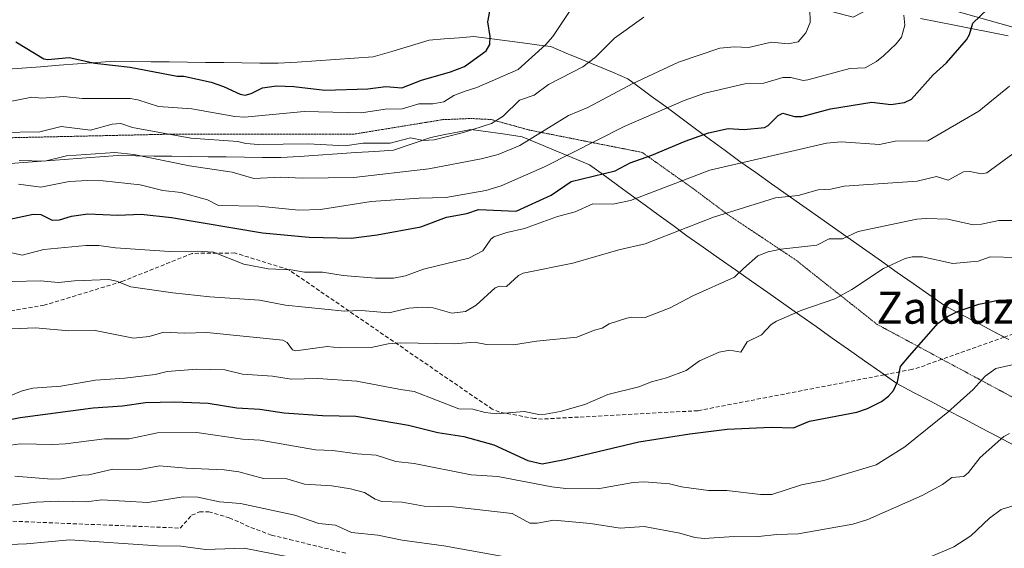
# Model space of a CAD drawing. Units: metres. Extents: x 654789 to 658244, y 4748682 to 4751073.
# Drawn here: x 655025 to 655272, y 4749071 to 4749203 of the extents above; entities that cross this region are included whole.
import ezdxf
from ezdxf.enums import TextEntityAlignment as Align

# ---------------------------------------------------------------- set-up
doc = ezdxf.new("R2010")
doc.units = ezdxf.units.M
doc.header["$MEASUREMENT"] = 0
doc.linetypes.add('TRAZOS2', pattern=[0.375, 0.25, -0.125])
doc.linetypes.add('TRAZOSX2', pattern=[1.5, 1, -0.5])
for name, color, linetype, lineweight in [('Arbolado forestal CxS', 92, 'Continuous', 0), ('Curva de nivel maestra', 36, 'Continuous', 30), ('Curva de nivel normal', 36, 'Continuous', 0), ('Municipio', 9, 'Continuous', 13), ('Municipio CxS', 142, 'Continuous', 0), ('Senda', 19, 'TRAZOSX2', 0), ('Texto cartográfico', 19, 'Continuous', 0), ('Vía pecuaria', 92, 'Continuous', 13), ('Vía pecuaria CxS', 92, 'Continuous', 13), ('Vía pecuaria eje', 92, 'TRAZOS2', 0)]:
    doc.layers.add(name, color=color, linetype=linetype, lineweight=lineweight)
doc.styles.add('Arial', font='txt', dxfattribs={"height": 0.2})

# ---------------------------------------------------------------- blocks, each defined once
blk = doc.blocks.new('*U199')
at = {"layer": 'Curva de nivel normal', "color": 36, "linetype": 'Continuous', "lineweight": 0}
blk.add_polyline3d([(655024.23, 4749089.14, 865), (655033.36, 4749088.44, 865), (655035.79, 4749088.53, 865), (655040.99, 4749089.38, 865), (655042.76, 4749089.5, 865), (655048.77, 4749090.9, 865), (655055.53, 4749090.84, 865), (655060.39, 4749091.76, 865), (655067.07, 4749091.14, 865), (655076.62, 4749090.78, 865), (655080.27, 4749090.21, 865), (655086.46, 4749088.57, 865), (655092.29, 4749088.49, 865), (655096.73, 4749087.18, 865), (655103.55, 4749086.71, 865), (655108.24, 4749085.97, 865), (655111.73, 4749085.04, 865), (655114.4, 4749083.37, 865), (655116.1, 4749082.8, 865), (655121.18, 4749082.66, 865), (655126.67, 4749081.64, 865), (655134.08, 4749081.5, 865), (655148.72, 4749079.79, 865), (655153.18, 4749077.36, 865), (655155, 4749077.39, 865), (655159.14, 4749078.14, 865), (655168.34, 4749077.35, 865), (655175.77, 4749076.15, 865), (655181.75, 4749076.59, 865), (655190.69, 4749074.88, 865), (655194.49, 4749073.84, 865), (655196.83, 4749073.58, 865), (655203.07, 4749074.01, 865), (655210.4, 4749074.02, 865), (655214.98, 4749074.59, 865), (655220.38, 4749074.72, 865), (655234, 4749077.14, 865), (655237.79, 4749078.27, 865), (655251.38, 4749084.3, 865), (655256.51, 4749087.07, 865), (655258.85, 4749088.85, 865), (655261.81, 4749089.08, 865), (655263.02, 4749090.1, 865), (655265.88, 4749093.85, 865), (655271.83, 4749099.09, 865), (655273.24, 4749099.87, 865)], dxfattribs=at)
blk = doc.blocks.new('*U204')
at = {"layer": 'Curva de nivel normal', "color": 36, "linetype": 'Continuous', "lineweight": 0}
blk.add_polyline3d([(655019.19, 4749125.84, 885), (655029.35, 4749126.28, 885), (655037.76, 4749125.51, 885), (655044.36, 4749125.63, 885), (655053.94, 4749123.7, 885), (655057.83, 4749124.09, 885), (655061.51, 4749125.24, 885), (655066.73, 4749124.97, 885), (655072.28, 4749125.16, 885), (655091.3, 4749123.18, 885), (655092.37, 4749122.6, 885), (655093.75, 4749120.79, 885), (655094.58, 4749120.56, 885), (655102.41, 4749121.66, 885), (655105.59, 4749121.28, 885), (655113.4, 4749121.36, 885), (655117.68, 4749122.27, 885), (655120.73, 4749122.52, 885), (655134.2, 4749122.28, 885), (655139.3, 4749122.69, 885), (655142.34, 4749122.13, 885), (655149.07, 4749122.06, 885), (655154.86, 4749122.96, 885), (655164.9, 4749123.94, 885), (655169.34, 4749125.74, 885), (655171.25, 4749126.21, 885), (655173.01, 4749127.28, 885), (655177.46, 4749128.72, 885), (655178.61, 4749128.96, 885), (655182.02, 4749128.86, 885), (655188.29, 4749131.32, 885), (655194.01, 4749134.32, 885), (655204.42, 4749138.94, 885), (655206.63, 4749141.14, 885), (655210.24, 4749144.34, 885), (655212.86, 4749145.3, 885), (655215.98, 4749145.98, 885), (655225, 4749146.99, 885), (655228.1, 4749148.57, 885), (655231.46, 4749148.57, 885), (655235.4, 4749150.37, 885), (655250.04, 4749153.46, 885), (655252.42, 4749153.69, 885), (655257.83, 4749153.52, 885), (655264.2, 4749152.11, 885), (655266.25, 4749152.21, 885), (655270.61, 4749153.13, 885), (655275.05, 4749153.18, 885)], dxfattribs=at)
blk = doc.blocks.new('*U216')
at = {"layer": 'Curva de nivel normal', "color": 36, "linetype": 'Continuous', "lineweight": 0}
blk.add_polyline3d([(655020.44, 4749072, 855), (655027.15, 4749072.24, 855), (655037.98, 4749073.19, 855), (655059.93, 4749071.73, 855), (655065.77, 4749071.66, 855), (655071.96, 4749070.78, 855), (655081.6, 4749071.16, 855), (655093.16, 4749068.91, 855)], dxfattribs=at)
blk = doc.blocks.new('*U224')
at = {"layer": 'Curva de nivel normal', "color": 36, "linetype": 'Continuous', "lineweight": 0}
blk.add_polyline3d([(655016.76, 4749096.1, 870), (655025.59, 4749097.25, 870), (655033.67, 4749097.06, 870), (655036.9, 4749097.29, 870), (655046.69, 4749098.48, 870), (655052.82, 4749098.52, 870), (655059.95, 4749099.99, 870), (655069.75, 4749100.08, 870), (655081.19, 4749098.46, 870), (655085.6, 4749098.15, 870), (655099.47, 4749095.74, 870), (655103.81, 4749095.62, 870), (655109.95, 4749094.73, 870), (655114.7, 4749094.41, 870), (655119.6, 4749092.85, 870), (655124.17, 4749092.37, 870), (655138.46, 4749089.47, 870), (655145.14, 4749089.1, 870), (655158.65, 4749086.46, 870), (655162.16, 4749086.07, 870), (655170.21, 4749086.02, 870), (655179.03, 4749087.57, 870), (655181.77, 4749087.74, 870), (655188.11, 4749087.28, 870), (655191.13, 4749086.52, 870), (655197.88, 4749085.54, 870), (655202.47, 4749085.57, 870), (655210.88, 4749084.53, 870), (655213.75, 4749084.54, 870), (655221.21, 4749086.97, 870), (655226.81, 4749088.05, 870), (655239.87, 4749091.97, 870), (655247.02, 4749096.51, 870), (655257.85, 4749105.2, 870), (655264.18, 4749110.86, 870), (655267.15, 4749114.22, 870), (655269.82, 4749116.09, 870), (655278.45, 4749118.07, 870)], dxfattribs=at)
blk = doc.blocks.new('*U231')
at = {"layer": 'Curva de nivel normal', "color": 36, "linetype": 'Continuous', "lineweight": 0}
for points in [[(655012.7, 4749080.68, 860), (655029.53, 4749082.67, 860), (655035.08, 4749082.91, 860), (655042.07, 4749082.74, 860), (655046.03, 4749083.25, 860), (655057.49, 4749082.54, 860), (655066.37, 4749083.97, 860), (655070.07, 4749083.9, 860), (655075.45, 4749082.71, 860), (655080.75, 4749082.29, 860), (655094.28, 4749079.42, 860), (655100.31, 4749077.33, 860), (655104.5, 4749076.93, 860), (655108.54, 4749075.09, 860), (655115.12, 4749074.43, 860), (655121.16, 4749073.1, 860), (655131.59, 4749071.7, 860), (655155.29, 4749067.46, 860)], [(655246.8, 4749066.13, 860), (655259.35, 4749071.5, 860), (655263.58, 4749074.24, 860), (655268.22, 4749078.67, 860), (655271.14, 4749080.79, 860), (655274.7, 4749081.92, 860)]]:
    blk.add_polyline3d(points, dxfattribs=at)
blk = doc.blocks.new('*U233')
at = {"layer": 'Curva de nivel normal', "color": 36, "linetype": 'Continuous', "lineweight": 0}
blk.add_polyline3d([(655019.87, 4749108.05, 880), (655026.05, 4749110.53, 880), (655028.74, 4749111.21, 880), (655035.76, 4749111.7, 880), (655044.4, 4749113.21, 880), (655051.74, 4749113.68, 880), (655059.37, 4749114.59, 880), (655062.38, 4749115.36, 880), (655069.82, 4749115.94, 880), (655076.83, 4749115.77, 880), (655081.19, 4749114.72, 880), (655088.7, 4749114.18, 880), (655093.42, 4749113.43, 880), (655100.09, 4749113.62, 880), (655109.81, 4749112.95, 880), (655120.78, 4749110.89, 880), (655124.17, 4749110.34, 880), (655135.34, 4749106.04, 880), (655138.85, 4749105.96, 880), (655141.97, 4749105.12, 880), (655144.78, 4749104.77, 880), (655151.76, 4749105.34, 880), (655155.42, 4749104.59, 880), (655157.06, 4749104.65, 880), (655160.76, 4749105.35, 880), (655166.93, 4749107.08, 880), (655172.69, 4749109.64, 880), (655180.41, 4749111.49, 880), (655183.66, 4749112.81, 880), (655187.41, 4749113.74, 880), (655192.27, 4749115.6, 880), (655195.62, 4749118, 880), (655200.57, 4749120.24, 880), (655203.25, 4749120.7, 880), (655205.97, 4749120.23, 880), (655207.61, 4749122.77, 880), (655211.15, 4749124.51, 880), (655213.61, 4749127.09, 880), (655214.92, 4749127.98, 880), (655221.24, 4749130.75, 880), (655229.54, 4749133.54, 880), (655233.75, 4749135.88, 880), (655241.74, 4749141.16, 880), (655247.17, 4749143.68, 880), (655248.85, 4749144.08, 880), (655251.44, 4749144.04, 880), (655259.09, 4749142.4, 880), (655265.42, 4749142.96, 880), (655268.45, 4749144.05, 880), (655275.16, 4749143.87, 880)], dxfattribs=at)
blk = doc.blocks.new('*U239')
at = {"layer": 'Curva de nivel maestra', "color": 36, "linetype": 'Continuous', "lineweight": 30}
blk.add_polyline3d([(655016.64, 4749102.13, 875), (655025.52, 4749103.81, 875), (655043.8, 4749106.3, 875), (655051.14, 4749106.76, 875), (655056.92, 4749107.62, 875), (655064.26, 4749107.77, 875), (655072.65, 4749107.42, 875), (655079.76, 4749106.24, 875), (655085.57, 4749105.93, 875), (655091.68, 4749105.04, 875), (655101.23, 4749104.32, 875), (655109.57, 4749104.15, 875), (655122.81, 4749101.94, 875), (655130.1, 4749100.06, 875), (655136.66, 4749099.08, 875), (655144.12, 4749097.01, 875), (655152.64, 4749093.12, 875), (655156.26, 4749092.24, 875), (655161.87, 4749093.3, 875), (655180.49, 4749097.78, 875), (655193.22, 4749099.73, 875), (655202.54, 4749100.89, 875), (655213.57, 4749101.45, 875), (655219.21, 4749101.29, 875), (655223.22, 4749102.92, 875), (655235.05, 4749105.18, 875), (655237.74, 4749106.1, 875), (655241.19, 4749107.84, 875), (655242.99, 4749109.16, 875), (655244.21, 4749110.6, 875), (655245.19, 4749112.77, 875), (655246, 4749116.65, 875), (655248.23, 4749119.25, 875), (655255.44, 4749127.45, 875), (655257.76, 4749129.14, 875), (655260.26, 4749130.4, 875), (655265.57, 4749132.22, 875), (655270.41, 4749133.22, 875), (655282.78, 4749133.72, 875)], dxfattribs=at)

msp = doc.modelspace()

# ---------------------------------------------------------------- linework, layer by layer
at = {"layer": 'Arbolado forestal CxS', "color": 92, "linetype": 'Continuous', "lineweight": 0}
for points in [[(655305.2, 4749192.84, 888.27), (655245.09, 4749209.79, 904.36), (655233.29, 4749225.8, 903.02), (655229.69, 4749252.81, 901.92), (655234.64, 4749288.82, 898.27), (655249.95, 4749305.92, 889.28), (655257.94, 4749308.35, 885.1), (655279.66, 4749314.93, 874.71)], [(655014.94, 4749244.17, 931.14), (655052.18, 4749231.28, 931.17), (655090.85, 4749229.84, 931.08), (655118.07, 4749226.98, 929.23), (655135.26, 4749225.55, 926.96), (655139.76, 4749225.68, 926.25), (655153.72, 4749212.29, 922.03), (655158.31, 4749212.38, 921.15), (655176.45, 4749212.76, 917), (655203.25, 4749212.22, 912.02), (655234.09, 4749204.06, 907.46), (655245.09, 4749209.79, 904.36), (655305.2, 4749192.84, 888.27)], [(655245.09, 4749209.79, 904.36), (655305.2, 4749192.84, 888.27), (655360.31, 4749181.88, 888.85), (655391.99, 4749176.45, 891.09), (655393.59, 4749176.14, 891.16), (655434.76, 4749168.12, 883.87), (655467.61, 4749161.18, 869.08), (655515.97, 4749152.28, 856.99), (655567.26, 4749142.54, 838.73), (655612.96, 4749133.73, 827), (655682.84, 4749109.63, 812.65), (655736.65, 4749071.35, 801.05), (655789.81, 4749053.51, 779.21), (655829.61, 4749039.04, 764.15), (655859.2, 4749028.63, 752.76), (655898.2, 4749004.35, 735.5), (655919.62, 4749015.68, 720.63), (655929.08, 4749005.04, 720.06), (655929.13, 4749005.02, 720.06), (655932.16, 4749000.78, 720.06)], [(655245.09, 4749209.79, 904.36), (655305.2, 4749192.84, 888.27), (655360.31, 4749181.88, 888.85), (655391.99, 4749176.45, 891.09), (655393.59, 4749176.14, 891.16), (655434.76, 4749168.12, 883.87), (655467.61, 4749161.18, 869.08), (655515.97, 4749152.28, 856.99), (655567.26, 4749142.54, 838.73), (655612.96, 4749133.73, 827), (655682.84, 4749109.63, 812.65), (655736.65, 4749071.35, 801.05), (655789.81, 4749053.51, 779.21), (655829.61, 4749039.04, 764.15), (655859.2, 4749028.63, 752.76), (655898.2, 4749004.35, 735.5), (655919.62, 4749015.68, 720.63), (655929.08, 4749005.04, 720.06), (655929.13, 4749005.02, 720.06), (655932.16, 4749000.78, 720.06)]]:
    msp.add_polyline3d(points, dxfattribs=at)
at = {"layer": 'Curva de nivel maestra', "color": 36, "linetype": 'Continuous', "lineweight": 30}
for points in [[(655024.5, 4749197.85, 925), (655031.46, 4749193.63, 925), (655032.51, 4749193.47, 925), (655037.83, 4749194.01, 925), (655044.26, 4749192.51, 925), (655053.11, 4749191.58, 925), (655064.89, 4749189.33, 925), (655066.49, 4749189.26, 925), (655073.33, 4749187.76, 925), (655076.47, 4749186.74, 925), (655080.65, 4749184.79, 925), (655081.87, 4749184.56, 925), (655083.38, 4749184.93, 925), (655086.22, 4749186.35, 925), (655089.72, 4749186.85, 925), (655094.03, 4749186.72, 925), (655101.79, 4749185.76, 925), (655112.61, 4749186.14, 925), (655117.07, 4749186.71, 925), (655121.15, 4749186.36, 925), (655126.04, 4749188.28, 925), (655133.32, 4749190.34, 925), (655136.76, 4749191.72, 925), (655142.22, 4749195.65, 925), (655143.13, 4749197.23, 925), (655143.21, 4749199.2, 925), (655142.66, 4749202.93, 925), (655143.44, 4749207.31, 925)], [(655022.96, 4749153.49, 900), (655028.81, 4749154.76, 900), (655030.74, 4749154.69, 900), (655033.52, 4749153.24, 900), (655035.41, 4749153.34, 900), (655038.4, 4749154.28, 900), (655042.48, 4749154.82, 900), (655050, 4749154.53, 900), (655055.82, 4749154.72, 900), (655063.42, 4749153.91, 900), (655086.24, 4749150.11, 900), (655097.92, 4749149, 900), (655108.46, 4749148.78, 900), (655114.97, 4749149.55, 900), (655125.83, 4749151.6, 900), (655132.26, 4749154.02, 900), (655137.4, 4749154.88, 900), (655140.3, 4749155.92, 900), (655149.75, 4749155.52, 900), (655158.47, 4749159.54, 900), (655163.49, 4749162.95, 900), (655174.51, 4749165.62, 900), (655178.24, 4749167.62, 900), (655183.7, 4749169.48, 900), (655192.08, 4749173.06, 900), (655197.91, 4749175.1, 900), (655202.85, 4749176.2, 900), (655206.81, 4749175.94, 900), (655211.93, 4749176.48, 900), (655212.87, 4749176.95, 900), (655215.33, 4749179.48, 900), (655216.51, 4749180.01, 900), (655219.45, 4749179.24, 900), (655221.29, 4749179.23, 900), (655228.47, 4749181.12, 900), (655238.79, 4749182.81, 900), (655243.58, 4749182.21, 900), (655246.96, 4749182.69, 900), (655248.69, 4749183.52, 900), (655254.17, 4749189.63, 900), (655257.5, 4749192.63, 900), (655262.49, 4749198.39, 900), (655263.27, 4749199.72, 900), (655264.11, 4749202.55, 900), (655267.74, 4749206.09, 900)]]:
    msp.add_polyline3d(points, dxfattribs=at)
at = {"layer": 'Curva de nivel normal', "color": 36, "linetype": 'Continuous', "lineweight": 0}
for points in [[(655181.74, 4749204.05, 915), (655174.38, 4749198.82, 915), (655169.64, 4749194.08, 915), (655166.47, 4749191.66, 915), (655157.81, 4749187.21, 915), (655154.25, 4749184.57, 915), (655150.6, 4749183.28, 915), (655146.47, 4749179.29, 915), (655143.59, 4749177.42, 915), (655136.53, 4749175.19, 915), (655129.2, 4749173.34, 915), (655126.5, 4749173.19, 915), (655123.28, 4749173.86, 915), (655118.16, 4749172.5, 915), (655111.37, 4749172.56, 915), (655106.91, 4749171.87, 915), (655097.54, 4749172.34, 915), (655085.24, 4749172.17, 915), (655082.05, 4749172.42, 915), (655080.06, 4749172.93, 915), (655068.27, 4749173.79, 915), (655053.65, 4749176.46, 915), (655050.72, 4749177.48, 915), (655048.62, 4749177.28, 915), (655043.16, 4749175.77, 915), (655035.78, 4749176.69, 915), (655030.48, 4749175.39, 915), (655020.56, 4749175.21, 915)], [(655023.44, 4749183.05, 920), (655028.45, 4749184.04, 920), (655031.01, 4749183.75, 920), (655036.46, 4749184.24, 920), (655041.08, 4749183.73, 920), (655053.12, 4749183.72, 920), (655055, 4749183.4, 920), (655060.18, 4749181.71, 920), (655068.54, 4749181.11, 920), (655079.26, 4749179.17, 920), (655081.71, 4749179, 920), (655096.62, 4749180.48, 920), (655110.97, 4749180.14, 920), (655116.96, 4749181.01, 920), (655121.16, 4749181.11, 920), (655125.39, 4749182.33, 920), (655128.89, 4749182.4, 920), (655131.59, 4749182.84, 920), (655134.15, 4749184.44, 920), (655136.93, 4749185.51, 920), (655139.86, 4749186.45, 920), (655150.24, 4749190.95, 920), (655157.09, 4749197.12, 920), (655158.92, 4749199.24, 920), (655163.23, 4749205.77, 920)], [(655025.14, 4749162.23, 905), (655030.72, 4749161.52, 905), (655037.84, 4749162.93, 905), (655042.47, 4749163.18, 905), (655046.31, 4749163.06, 905), (655055.57, 4749162.06, 905), (655061.27, 4749160.69, 905), (655065.88, 4749160.17, 905), (655072.43, 4749158.37, 905), (655075.2, 4749156.95, 905), (655085.33, 4749156.76, 905), (655095.31, 4749155.72, 905), (655100.74, 4749155.88, 905), (655113.42, 4749157.92, 905), (655125.43, 4749158.77, 905), (655132.1, 4749158.95, 905), (655142.18, 4749160.71, 905), (655145.96, 4749161.82, 905), (655156.8, 4749166.59, 905), (655176.81, 4749176.66, 905), (655191.77, 4749183.18, 905), (655196.95, 4749185.01, 905), (655207, 4749187.36, 905), (655211.73, 4749187.52, 905), (655216.53, 4749188.94, 905), (655218.51, 4749188.94, 905), (655221.63, 4749188.23, 905), (655222.8, 4749188.37, 905), (655233.28, 4749191.22, 905), (655237.12, 4749191.42, 905), (655239.95, 4749192.97, 905), (655241.68, 4749194.38, 905), (655244.91, 4749197.41, 905), (655246.2, 4749199.09, 905), (655247.04, 4749202.07, 905), (655246.83, 4749204.6, 905)], [(655025.33, 4749168.18, 910), (655031.76, 4749168.05, 910), (655037.14, 4749169.33, 910), (655049.25, 4749170.19, 910), (655054.04, 4749169.66, 910), (655067.91, 4749166.82, 910), (655078.62, 4749165.28, 910), (655084.08, 4749163.7, 910), (655090.83, 4749164.05, 910), (655096.25, 4749163.78, 910), (655109.12, 4749163.93, 910), (655127.85, 4749166.08, 910), (655141.01, 4749168.61, 910), (655145.24, 4749169.7, 910), (655150.64, 4749171.97, 910), (655162.8, 4749179.42, 910), (655167.72, 4749181.44, 910), (655178.8, 4749187.41, 910), (655190.42, 4749192.79, 910), (655200.74, 4749196.28, 910), (655204.38, 4749196.65, 910), (655207.91, 4749196.45, 910), (655213.67, 4749197.83, 910), (655217.81, 4749197.35, 910), (655220.35, 4749197.93, 910), (655222.26, 4749200.15, 910), (655223.37, 4749202.75, 910), (655223.24, 4749206.26, 910)], [(655021.58, 4749145.49, 895), (655026.08, 4749144.45, 895), (655031.5, 4749145.89, 895), (655042, 4749146.9, 895), (655045.21, 4749146.88, 895), (655049.44, 4749146.3, 895), (655062.95, 4749145.4, 895), (655069.87, 4749145.47, 895), (655073.97, 4749145.25, 895), (655081.56, 4749142.21, 895), (655087.63, 4749141.05, 895), (655093.43, 4749140.8, 895), (655096.7, 4749140.2, 895), (655101.25, 4749140.25, 895), (655106.38, 4749139.39, 895), (655114.51, 4749138.76, 895), (655119.06, 4749138.75, 895), (655122, 4749139.28, 895), (655126.56, 4749140.95, 895), (655137.91, 4749143.71, 895), (655141.36, 4749145.61, 895), (655143.37, 4749148.48, 895), (655144.14, 4749149.05, 895), (655147.41, 4749150.15, 895), (655151.83, 4749151.14, 895), (655160.06, 4749154.2, 895), (655164.47, 4749155.31, 895), (655168.95, 4749157.32, 895), (655173.96, 4749157.29, 895), (655178.38, 4749158.17, 895), (655198.22, 4749165.8, 895), (655227.47, 4749172.51, 895), (655231.13, 4749172.85, 895), (655240.7, 4749172.23, 895), (655244.62, 4749172.99, 895), (655252.82, 4749173.07, 895), (655265.55, 4749180.55, 895), (655273.22, 4749186.81, 895)], [(655023.51, 4749137.93, 890), (655030.64, 4749138.04, 890), (655035.16, 4749137.62, 890), (655039.16, 4749138.09, 890), (655047.74, 4749138.38, 890), (655049.69, 4749137.98, 890), (655053.27, 4749136.53, 890), (655063.81, 4749135.03, 890), (655073.04, 4749134.04, 890), (655085.43, 4749133.19, 890), (655091.98, 4749131.93, 890), (655106.78, 4749130.47, 890), (655110.96, 4749130.66, 890), (655117.83, 4749130.05, 890), (655122.9, 4749131.18, 890), (655126.31, 4749131.43, 890), (655128.97, 4749131.34, 890), (655133.65, 4749129.94, 890), (655137.05, 4749130.38, 890), (655139.71, 4749131.94, 890), (655144.47, 4749136.27, 890), (655145.58, 4749136.74, 890), (655147.32, 4749136.65, 890), (655150.36, 4749139.39, 890), (655151.49, 4749139.94, 890), (655163.95, 4749142.45, 890), (655175.48, 4749145.85, 890), (655182.04, 4749147.3, 890), (655199.13, 4749154.02, 890), (655214.66, 4749158.85, 890), (655220.34, 4749159.46, 890), (655225.35, 4749160.8, 890), (655228.55, 4749161.04, 890), (655231.9, 4749161.73, 890), (655250.14, 4749162.98, 890), (655254.97, 4749164.14, 890), (655257.89, 4749163.27, 890), (655261.73, 4749165.34, 890), (655263.36, 4749165.47, 890), (655266.24, 4749164.87, 890), (655267.56, 4749165.12, 890), (655274.11, 4749169.82, 890)]]:
    msp.add_polyline3d(points, dxfattribs=at)
at = {"layer": 'Municipio', "color": 9, "linetype": 'Continuous', "lineweight": 13}
msp.add_polyline3d([(655250.96, 4749203.74, 903.59), (655255.21, 4749202.9, 902.31), (655259.45, 4749202.07, 900.97), (655263.7, 4749201.24, 899.87), (655268.31, 4749200.31, 898.78), (655272.92, 4749199.38, 897.42)], dxfattribs=at)
msp.add_polyline3d([(655250.96, 4749203.74, 903.59), (655255.21, 4749202.9, 902.31), (655259.45, 4749202.07, 900.97), (655263.7, 4749201.24, 899.87), (655268.31, 4749200.31, 898.78), (655272.92, 4749199.38, 897.42)], dxfattribs=at)
at = {"layer": 'Municipio CxS', "color": 142, "linetype": 'Continuous', "lineweight": 0}
for points in [[(655272.92, 4749199.38, 897.42), (655268.31, 4749200.31, 898.78), (655263.7, 4749201.24, 899.87), (655259.45, 4749202.07, 900.97), (655255.21, 4749202.9, 902.31), (655250.96, 4749203.74, 903.59)], [(655250.96, 4749203.74, 903.59), (655255.21, 4749202.9, 902.31), (655259.45, 4749202.07, 900.97), (655263.7, 4749201.24, 899.87), (655268.31, 4749200.31, 898.78), (655272.92, 4749199.38, 897.42)]]:
    msp.add_polyline3d(points, dxfattribs=at)
at = {"layer": 'Senda', "color": 19, "linetype": 'TRAZOSX2', "lineweight": 0}
for points in [[(655241.93, 4749114.55), (655195.26, 4749105.55), (655156.3, 4749103.46), (655154.32, 4749103.59), (655145.57, 4749105.18), (655143.76, 4749105.92), (655092.8, 4749140.84), (655079.3, 4749145.03), (655068.64, 4749144.93), (655051.02, 4749137.88), (655031.56, 4749131.95), (655008.21, 4749127.93), (654980.93, 4749124.95), (654953.61, 4749116.38), (654951.91, 4749116.73), (654945.62, 4749122.23), (654943.88, 4749123.02), (654936.07, 4749123.87), (654915.67, 4749123.87), (654886.38, 4749115.73)], [(655445.63, 4749113.15), (655434.91, 4749110.47), (655415.46, 4749109.3), (655404.72, 4749111.02), (655402.74, 4749111.27), (655377.46, 4749113.08), (655375.46, 4749113.2), (655357, 4749114.08), (655355.09, 4749114.53), (655339.38, 4749121.51), (655302.05, 4749132.23), (655277.09, 4749125.82), (655271.94, 4749123.98)], [(655271.94, 4749123.98), (655256.37, 4749118.42)], [(655256.37, 4749118.42), (655250.75, 4749116.41), (655248.83, 4749115.88), (655241.93, 4749114.55)], [(654886.38, 4749115.73), (654918.6, 4749103.76), (654944.92, 4749093.07), (654987.76, 4749079.36), (655065.58, 4749076.16), (655068.48, 4749079.37), (655070.48, 4749080.2), (655072.76, 4749080.25), (655077.9, 4749078.75), (655083.33, 4749076.31), (655088.49, 4749074.4), (655092.99, 4749073.3), (655107.48, 4749069.78)]]:
    msp.add_lwpolyline(points, dxfattribs=at)
at = {"layer": 'Vía pecuaria', "color": 92, "linetype": 'Continuous', "lineweight": 13}
for points in [[(655021.31, 4749190.99, 923.23), (655025.96, 4749191.33, 923.58), (655030.61, 4749191.67, 924.19), (655035.27, 4749192.01, 924.08), (655039.92, 4749192.35, 924.29), (655044.57, 4749192.69, 924.7), (655049.23, 4749193.03, 925.17), (655053.77, 4749192.97, 925.68), (655058.32, 4749192.91, 926.14), (655062.86, 4749192.86, 926.35), (655067.41, 4749192.8, 926.84), (655071.95, 4749192.74, 927.16), (655076.5, 4749192.68, 927.36), (655081.04, 4749192.63, 927.7), (655085.58, 4749192.57, 927.96), (655090.13, 4749192.51, 928.34), (655094.9, 4749192.83, 928.64), (655099.66, 4749193.15, 928.78), (655104.43, 4749193.47, 928.78), (655109.2, 4749193.78, 928.67), (655113.96, 4749194.1, 928.44), (655118.64, 4749195.51, 928.2), (655123.31, 4749196.93, 928.01), (655127.98, 4749198.34, 927.73), (655131.71, 4749198.62, 927.19), (655135.43, 4749198.91, 926.27), (655139.16, 4749199.19, 925.51), (655143.64, 4749198.61, 924.59), (655148.12, 4749198.03, 923.19), (655152.6, 4749197.45, 921.29), (655155.52, 4749197.07, 920.25), (655158.43, 4749196.69, 919.42), (655162.28, 4749195.09, 918.02), (655166.14, 4749193.48, 916.02), (655169.99, 4749191.87, 913.81), (655173.84, 4749190.27, 912.32), (655177.7, 4749188.66, 911.04), (655179.86, 4749187.06, 909.56), (655183.56, 4749184.33, 907.19), (655187.27, 4749181.59, 905.12), (655190.97, 4749178.86, 903.24), (655194.67, 4749176.12, 900.98), (655198.37, 4749173.39, 898.77), (655202.07, 4749170.65, 897.15), (655205.78, 4749167.91, 895.02), (655209.72, 4749165.14, 893.44), (655213.65, 4749162.37, 891.65), (655217.59, 4749159.6, 890.03), (655221.53, 4749156.82, 888.37), (655225.47, 4749154.05, 886.69), (655229.41, 4749151.28, 885.64), (655233.35, 4749148.5, 884.47), (655237.29, 4749145.73, 882.44), (655241.23, 4749142.96, 880.5), (655245.17, 4749140.18, 879.33), (655249.11, 4749137.41, 878.16), (655253.05, 4749134.64, 877.12), (655256.99, 4749131.86, 875.9), (655261.02, 4749129.74, 874.53), (655265.06, 4749127.61, 873.36), (655269.1, 4749125.48, 872.28), (655271.94, 4749123.98, 871.61)], [(655023.09, 4749167.45, 909.16), (655027.57, 4749167.78, 909.17), (655032.04, 4749168.11, 909.71), (655036.52, 4749168.44, 908.96), (655040.99, 4749168.76, 909.4), (655045.47, 4749169.09, 909.54), (655049.94, 4749169.42, 909.51), (655054.48, 4749169.36, 909.67), (655059.01, 4749169.3, 910.34), (655063.55, 4749169.25, 910.94), (655068.09, 4749169.19, 911.34), (655072.62, 4749169.13, 911.86), (655077.16, 4749169.07, 912.15), (655081.69, 4749169.02, 912.07), (655086.23, 4749168.96, 912.31), (655090.77, 4749168.9, 912.46), (655095.48, 4749169.22, 912.68), (655100.19, 4749169.53, 913.49), (655104.9, 4749169.84, 913.59), (655109.6, 4749170.16, 913.3), (655114.31, 4749170.47, 913.51), (655119.02, 4749170.79, 913.47), (655123.69, 4749172.38, 914.18), (655128.36, 4749173.98, 914.99), (655131.9, 4749174.68, 915.05), (655135.43, 4749175.39, 914.93), (655138.4, 4749175.98, 914.83), (655141.49, 4749175.53, 914.2), (655146.38, 4749174.82, 912.7), (655151.28, 4749174.1, 911.01), (655155.48, 4749172.35, 908.46), (655159.69, 4749170.6, 906.18), (655163.9, 4749168.85, 904.17), (655168.1, 4749167.09, 902.21), (655171.59, 4749164.56, 899.73), (655175.07, 4749162.02, 897.57), (655178.56, 4749159.49, 895.46), (655182.04, 4749156.96, 893.15), (655185.52, 4749154.42, 891.75), (655189.01, 4749151.89, 890.4), (655192.49, 4749149.35, 888.97), (655196.53, 4749146.51, 887.88), (655200.58, 4749143.66, 886.61), (655204.62, 4749140.81, 885.14), (655208.66, 4749137.97, 883.66), (655212.71, 4749135.12, 882.06), (655216.75, 4749132.28, 880.94), (655220.79, 4749129.43, 879.74), (655224.83, 4749126.59, 879.03), (655228.88, 4749123.74, 878.33), (655232.92, 4749120.89, 877.49), (655236.96, 4749118.05, 876.71), (655241.01, 4749115.2, 875.84), (655241.93, 4749114.55, 875.63)], [(655271.94, 4749123.98, 871.61), (655273.13, 4749123.35, 871.33)], [(655241.93, 4749114.55, 875.63), (655245.05, 4749112.36, 874.9), (655249.25, 4749110.14, 873.73), (655253.46, 4749107.92, 872.04), (655257.66, 4749105.71, 869.9), (655261.87, 4749103.49, 868.35), (655266.07, 4749101.27, 866.75), (655270.28, 4749099.06, 865.1), (655274.48, 4749096.84, 864.34)]]:
    msp.add_polyline3d(points, dxfattribs=at)
at = {"layer": 'Vía pecuaria CxS', "color": 92, "linetype": 'Continuous', "lineweight": 13}
for points in [[(655021.31, 4749190.99, 923.23), (655025.96, 4749191.33, 923.58), (655030.61, 4749191.67, 924.19), (655035.27, 4749192.01, 924.08), (655039.92, 4749192.35, 924.29), (655044.57, 4749192.69, 924.7), (655049.23, 4749193.03, 925.17), (655053.77, 4749192.97, 925.68), (655058.32, 4749192.91, 926.14), (655062.86, 4749192.86, 926.35), (655067.41, 4749192.8, 926.84), (655071.95, 4749192.74, 927.16), (655076.5, 4749192.68, 927.36), (655081.04, 4749192.63, 927.7), (655085.58, 4749192.57, 927.96), (655090.13, 4749192.51, 928.34), (655094.9, 4749192.83, 928.64), (655099.66, 4749193.15, 928.78), (655104.43, 4749193.47, 928.78), (655109.2, 4749193.78, 928.67), (655113.96, 4749194.1, 928.44), (655118.64, 4749195.51, 928.2), (655123.31, 4749196.93, 928.01), (655127.98, 4749198.34, 927.73), (655131.71, 4749198.62, 927.19), (655135.43, 4749198.91, 926.27), (655139.16, 4749199.19, 925.51), (655143.64, 4749198.61, 924.59), (655148.12, 4749198.03, 923.19), (655152.6, 4749197.45, 921.29), (655155.52, 4749197.07, 920.25), (655158.43, 4749196.69, 919.42), (655162.28, 4749195.09, 918.02), (655166.14, 4749193.48, 916.02), (655169.99, 4749191.87, 913.81), (655173.84, 4749190.27, 912.32), (655177.7, 4749188.66, 911.04), (655179.86, 4749187.06, 909.56), (655183.56, 4749184.33, 907.19), (655187.27, 4749181.59, 905.12), (655190.97, 4749178.86, 903.24), (655194.67, 4749176.12, 900.98), (655198.37, 4749173.39, 898.77), (655202.07, 4749170.65, 897.15), (655205.78, 4749167.91, 895.02), (655209.72, 4749165.14, 893.44), (655213.65, 4749162.37, 891.65), (655217.59, 4749159.6, 890.03), (655221.53, 4749156.82, 888.37), (655225.47, 4749154.05, 886.69), (655229.41, 4749151.28, 885.64), (655233.35, 4749148.5, 884.47), (655237.29, 4749145.73, 882.44), (655241.23, 4749142.96, 880.5), (655245.17, 4749140.18, 879.33), (655249.11, 4749137.41, 878.16), (655253.05, 4749134.64, 877.12), (655256.99, 4749131.86, 875.9), (655261.02, 4749129.74, 874.53), (655265.06, 4749127.61, 873.36), (655269.1, 4749125.48, 872.28), (655273.13, 4749123.35, 871.33)], [(655274.48, 4749096.84, 864.34), (655270.28, 4749099.06, 865.1), (655266.07, 4749101.27, 866.75), (655261.87, 4749103.49, 868.35), (655257.66, 4749105.71, 869.9), (655253.46, 4749107.92, 872.04), (655249.25, 4749110.14, 873.73), (655245.05, 4749112.36, 874.9), (655241.01, 4749115.2, 875.84), (655236.96, 4749118.05, 876.71), (655232.92, 4749120.89, 877.49), (655228.88, 4749123.74, 878.33), (655224.83, 4749126.59, 879.03), (655220.79, 4749129.43, 879.74), (655216.75, 4749132.28, 880.94), (655212.71, 4749135.12, 882.06), (655208.66, 4749137.97, 883.66), (655204.62, 4749140.81, 885.14), (655200.58, 4749143.66, 886.61), (655196.53, 4749146.51, 887.88), (655192.49, 4749149.35, 888.97), (655189.01, 4749151.89, 890.4), (655185.52, 4749154.42, 891.75), (655182.04, 4749156.96, 893.15), (655178.56, 4749159.49, 895.46), (655175.07, 4749162.02, 897.57), (655171.59, 4749164.56, 899.73), (655168.1, 4749167.09, 902.21), (655163.9, 4749168.85, 904.17), (655159.69, 4749170.6, 906.18), (655155.48, 4749172.35, 908.46), (655151.28, 4749174.1, 911.01), (655146.38, 4749174.82, 912.7), (655141.49, 4749175.53, 914.2), (655138.4, 4749175.98, 914.83), (655135.43, 4749175.39, 914.93), (655131.9, 4749174.68, 915.05), (655128.36, 4749173.98, 914.99), (655123.69, 4749172.38, 914.18), (655119.02, 4749170.79, 913.47), (655114.31, 4749170.47, 913.51), (655109.6, 4749170.16, 913.3), (655104.9, 4749169.84, 913.59), (655100.19, 4749169.53, 913.49), (655095.48, 4749169.22, 912.68), (655090.77, 4749168.9, 912.46), (655086.23, 4749168.96, 912.31), (655081.69, 4749169.02, 912.07), (655077.16, 4749169.07, 912.15), (655072.62, 4749169.13, 911.86), (655068.09, 4749169.19, 911.34), (655063.55, 4749169.25, 910.94), (655059.01, 4749169.3, 910.34), (655054.48, 4749169.36, 909.67), (655049.94, 4749169.42, 909.51), (655045.47, 4749169.09, 909.54), (655040.99, 4749168.76, 909.4), (655036.52, 4749168.44, 908.96), (655032.04, 4749168.11, 909.71), (655027.57, 4749167.78, 909.17), (655023.09, 4749167.45, 909.16)]]:
    msp.add_polyline3d(points, dxfattribs=at)
at = {"layer": 'Vía pecuaria eje', "color": 92, "linetype": 'TRAZOS2', "lineweight": 0}
for points in [[(655021.09, 4749173.84, 914.06), (655025.74, 4749173.94, 913.68), (655030.4, 4749174.05, 913.87), (655035.06, 4749174.15, 913.43), (655039.71, 4749174.25, 913.43), (655044.37, 4749174.36, 913.65), (655049.03, 4749174.46, 913.69), (655053.68, 4749174.56, 913.69), (655058.34, 4749174.67, 914.03), (655063, 4749174.77, 914.71), (655067.6, 4749174.77, 915.23), (655072.21, 4749174.77, 915.34), (655076.81, 4749174.77, 915.81), (655081.42, 4749174.77, 916.5), (655086.02, 4749174.77, 916.56), (655090.63, 4749174.77, 916.18), (655095.23, 4749174.77, 915.85), (655099.83, 4749174.77, 916.45), (655104.44, 4749174.77, 916.71), (655109.04, 4749174.77, 916.36), (655113.51, 4749175.5, 916.64), (655117.98, 4749176.23, 916.88), (655122.45, 4749176.96, 916.84), (655126.92, 4749177.68, 917.22), (655131.39, 4749178.41, 917.15), (655134.9, 4749178.55, 916.66), (655138.42, 4749178.7, 916.18), (655140.94, 4749178.57, 915.74), (655143.45, 4749178.45, 915.23), (655148.24, 4749177.13, 913.31), (655153.02, 4749175.8, 911.06), (655157.73, 4749174.87, 908.93), (655162.44, 4749173.94, 907.13), (655167.16, 4749173, 905.63), (655171.87, 4749172.07, 904), (655176.58, 4749171.14, 902.19), (655181.29, 4749170.2, 900.61), (655184.59, 4749167.86, 898.82), (655187.9, 4749165.51, 896.7), (655191.2, 4749163.17, 894.67), (655194.5, 4749160.83, 892.96), (655197.34, 4749158.69, 891.62), (655200.18, 4749156.56, 890.65), (655203.03, 4749154.43, 889.73), (655207.18, 4749151.66, 887.93), (655211.34, 4749148.89, 886.55), (655215.49, 4749146.12, 884.89), (655219.65, 4749143.35, 883.64), (655223.06, 4749140.65, 882.79), (655226.47, 4749137.95, 881.71), (655229.88, 4749135.25, 880.31), (655233.28, 4749132.56, 879.26), (655236.69, 4749129.86, 878.36), (655240.1, 4749127.16, 877.48), (655244.37, 4749124.87, 876.47), (655248.63, 4749122.58, 875.28), (655252.89, 4749120.29, 873.92), (655256.37, 4749118.42, 872.79)], [(655256.37, 4749118.42, 872.79), (655257.15, 4749117.99, 872.53), (655261.41, 4749115.7, 871.65), (655265.67, 4749113.41, 870.01), (655269.94, 4749111.12, 868.53), (655274.2, 4749108.83, 867.31)]]:
    msp.add_polyline3d(points, dxfattribs=at)

# ---------------------------------------------------------------- block references
at = {"layer": 'Curva de nivel maestra', "color": 36, "linetype": 'Continuous', "lineweight": 30}
msp.add_blockref('*U239', (0, 0), dxfattribs=at)
at = {"layer": 'Curva de nivel normal', "color": 36, "linetype": 'Continuous', "lineweight": 0}
for name in ['*U216', '*U231', '*U199', '*U224', '*U233', '*U204']:
    msp.add_blockref(name, (0, 0), dxfattribs=at)

# ---------------------------------------------------------------- texts
at = {"layer": 'Texto cartográfico', "color": 19, "linetype": 'Continuous', "lineweight": 0, "style": 'Arial'}
msp.add_text('Zalduzkaraia', height=8, dxfattribs=at).set_placement((655273, 4749131.33), align=Align.MIDDLE_CENTER)

doc.saveas('drawing.dxf')
